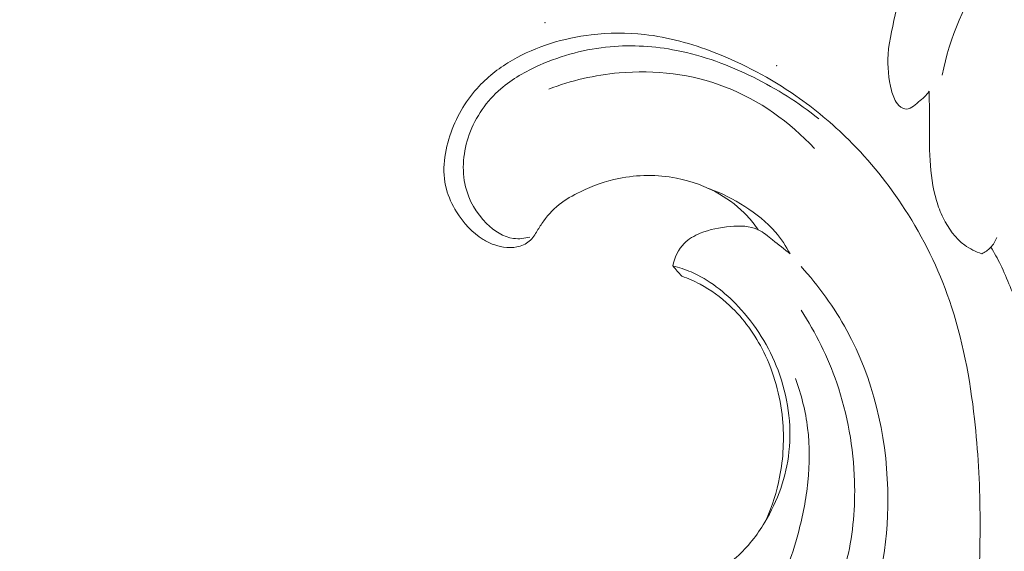
# Model space of a CAD drawing. Units: centimetres. Extents: x 165 to 332, y 127 to 363.
# Drawn here: x 214 to 220, y 277 to 280 of the extents above; entities that cross this region are included whole.
import ezdxf

# ---------------------------------------------------------------- set-up
doc = ezdxf.new("R2010")
doc.units = ezdxf.units.CM
doc.header["$MEASUREMENT"] = 0
doc.layers.add('layer 1', color=7, linetype='Continuous')

msp = doc.modelspace()

# ---------------------------------------------------------------- linework, layer by layer
at = {"layer": 'layer 1', "color": 250, "lineweight": 20}
for points, knots in [([(164.67986, 127.2386), (164.67986, 127.2386), (164.67986, 363.42431), (164.67986, 363.42431), (164.67986, 363.42431), (164.67986, 363.42431), (331.67985, 363.42431), (331.67985, 363.42431), (331.67985, 363.42431), (331.67985, 363.42431), (331.67985, 127.2386), (331.67985, 127.2386), (331.67985, 127.2386), (331.67985, 127.2386), (164.67986, 127.2386), (164.67986, 127.2386)], [0, 0, 0, 0, 0.2, 0.2, 0.2, 0.2, 0.4, 0.4, 0.4, 0.4, 0.6, 0.6, 0.6, 0.6, 1, 1, 1, 1]), ([(220.65527, 280.0716), (220.63841, 280.12485), (220.61598, 280.17766), (220.58564, 280.2241), (220.58564, 280.2241), (220.51046, 280.33947), (220.38685, 280.4161), (220.26356, 280.48858), (220.26356, 280.48858), (220.14467, 280.55845), (220.02633, 280.62441), (219.88827, 280.6352), (219.88827, 280.6352), (219.82359, 280.64025), (219.75462, 280.63314), (219.70129, 280.60312), (219.70129, 280.60312), (219.63121, 280.56371), (219.5882, 280.48485), (219.54711, 280.40772), (219.54711, 280.40772), (219.44125, 280.20903), (219.34863, 280.0226), (219.31013, 279.81315)], [0, 0, 0, 0, 0.1428571, 0.1428571, 0.1428571, 0.1428571, 0.2857143, 0.2857143, 0.2857143, 0.2857143, 0.4285714, 0.4285714, 0.4285714, 0.4285714, 0.5714286, 0.5714286, 0.5714286, 0.5714286, 0.7142857, 0.7142857, 0.7142857, 0.7142857, 1, 1, 1, 1]), ([(219.08782, 280.34175), (219.07779, 280.28596), (219.06911, 280.23001), (219.05763, 280.17436), (219.05763, 280.17436), (219.04072, 280.092), (219.01787, 280.0105), (219.01219, 279.92678), (219.01219, 279.92678), (219.00775, 279.86038), (219.01418, 279.79264), (219.03073, 279.7285), (219.03073, 279.7285), (219.03738, 279.70284), (219.04566, 279.67773), (219.06304, 279.65579), (219.06304, 279.65579), (219.07399, 279.64205), (219.08851, 279.62949), (219.10352, 279.62665), (219.10352, 279.62665), (219.12912, 279.62175), (219.15636, 279.64488), (219.17986, 279.66505), (219.17986, 279.66505), (219.2027, 279.68475), (219.22207, 279.70185), (219.23832, 279.72421)], [0, 0, 0, 0, 0.125, 0.125, 0.125, 0.125, 0.25, 0.25, 0.25, 0.25, 0.375, 0.375, 0.375, 0.375, 0.5, 0.5, 0.5, 0.5, 0.625, 0.625, 0.625, 0.625, 0.75, 0.75, 0.75, 0.75, 1, 1, 1, 1]), ([(218.2977, 278.9634), (218.27925, 278.99005), (218.25874, 279.01551), (218.23647, 279.0392), (218.23647, 279.0392), (218.19206, 279.08629), (218.14023, 279.12652), (218.08416, 279.15898), (218.08416, 279.15898), (218.01097, 279.20134), (217.93051, 279.23047), (217.84749, 279.24645), (217.84749, 279.24645), (217.74284, 279.26667), (217.63416, 279.26604), (217.53071, 279.24475), (217.53071, 279.24475), (217.45753, 279.22969), (217.38703, 279.20431), (217.31964, 279.17199), (217.31964, 279.17199), (217.27813, 279.15212), (217.23783, 279.12964), (217.20219, 279.10107), (217.20219, 279.10107), (217.16556, 279.07165), (217.13388, 279.03587), (217.10744, 278.99712), (217.10744, 278.99712), (217.09549, 278.97952), (217.0846, 278.96142), (217.07343, 278.94331), (217.07343, 278.94331), (217.06692, 278.93271), (217.0602, 278.92217), (217.05193, 278.91291), (217.05193, 278.91291), (217.03546, 278.89431), (217.01276, 278.88095), (216.98865, 278.87324), (216.98865, 278.87324), (216.94169, 278.85825), (216.88923, 278.86476), (216.84256, 278.88158), (216.84256, 278.88158), (216.82212, 278.88901), (216.80275, 278.89834), (216.78444, 278.90944), (216.78444, 278.90944), (216.72483, 278.94558), (216.67639, 279.00052), (216.63877, 279.06105), (216.63877, 279.06105), (216.61402, 279.10064), (216.59394, 279.14265), (216.58228, 279.1867), (216.58228, 279.1867), (216.55555, 279.28711), (216.5723, 279.39805), (216.60851, 279.49846), (216.60851, 279.49846), (216.64294, 279.59399), (216.69477, 279.68004), (216.76244, 279.75181), (216.76244, 279.75181), (216.81562, 279.80838), (216.87862, 279.85611), (216.94629, 279.89536), (216.94629, 279.89536), (217.07809, 279.97172), (217.22765, 280.01592), (217.37946, 280.03409), (217.37946, 280.03409), (217.47676, 280.04583), (217.5749, 280.04682), (217.67185, 280.036), (217.67185, 280.036), (217.80294, 280.02143), (217.93178, 279.98537), (218.0558, 279.93757), (218.0558, 279.93757), (218.21469, 279.87626), (218.36559, 279.79565), (218.50503, 279.69864), (218.50503, 279.69864), (218.60847, 279.62673), (218.70563, 279.54569), (218.79522, 279.45695), (218.79522, 279.45695), (218.91182, 279.34148), (219.01562, 279.21293), (219.10486, 279.07505), (219.10486, 279.07505), (219.20619, 278.91857), (219.28885, 278.74992), (219.34938, 278.57428), (219.34938, 278.57428), (219.42178, 278.36413), (219.46258, 278.14401), (219.48726, 277.92332), (219.48726, 277.92332), (219.50671, 277.74916), (219.51618, 277.57465), (219.51788, 277.39999), (219.51788, 277.39999), (219.51986, 277.20087), (219.51173, 277.00154), (219.49164, 276.80355), (219.49164, 276.80355), (219.46237, 276.51421), (219.40764, 276.22783), (219.33969, 275.94549), (219.33969, 275.94549), (219.30759, 275.81213), (219.27258, 275.67969), (219.23815, 275.54696), (219.23815, 275.54696), (219.21135, 275.44366), (219.1849, 275.34028), (219.15803, 275.2369)], [0, 0, 0, 0, 0.0322581, 0.0322581, 0.0322581, 0.0322581, 0.0645161, 0.0645161, 0.0645161, 0.0645161, 0.0967742, 0.0967742, 0.0967742, 0.0967742, 0.1290323, 0.1290323, 0.1290323, 0.1290323, 0.1612903, 0.1612903, 0.1612903, 0.1612903, 0.1935484, 0.1935484, 0.1935484, 0.1935484, 0.2258065, 0.2258065, 0.2258065, 0.2258065, 0.2580645, 0.2580645, 0.2580645, 0.2580645, 0.2903226, 0.2903226, 0.2903226, 0.2903226, 0.3225806, 0.3225806, 0.3225806, 0.3225806, 0.3548387, 0.3548387, 0.3548387, 0.3548387, 0.3870968, 0.3870968, 0.3870968, 0.3870968, 0.4193548, 0.4193548, 0.4193548, 0.4193548, 0.4516129, 0.4516129, 0.4516129, 0.4516129, 0.483871, 0.483871, 0.483871, 0.483871, 0.516129, 0.516129, 0.516129, 0.516129, 0.5483871, 0.5483871, 0.5483871, 0.5483871, 0.5806452, 0.5806452, 0.5806452, 0.5806452, 0.6129032, 0.6129032, 0.6129032, 0.6129032, 0.6451613, 0.6451613, 0.6451613, 0.6451613, 0.6774194, 0.6774194, 0.6774194, 0.6774194, 0.7096774, 0.7096774, 0.7096774, 0.7096774, 0.7419355, 0.7419355, 0.7419355, 0.7419355, 0.7741935, 0.7741935, 0.7741935, 0.7741935, 0.8064516, 0.8064516, 0.8064516, 0.8064516, 0.8387097, 0.8387097, 0.8387097, 0.8387097, 0.8709677, 0.8709677, 0.8709677, 0.8709677, 0.9032258, 0.9032258, 0.9032258, 0.9032258, 0.9354839, 0.9354839, 0.9354839, 0.9354839, 1, 1, 1, 1]), ([(217.04154, 278.9226), (217.01269, 278.91496), (216.98179, 278.91149), (216.95223, 278.91545), (216.95223, 278.91545), (216.89637, 278.92295), (216.84539, 278.95682), (216.8036, 278.9979), (216.8036, 278.9979), (216.74661, 279.05405), (216.7068, 279.12384), (216.6882, 279.19872), (216.6882, 279.19872), (216.66508, 279.29241), (216.67519, 279.39416), (216.70821, 279.48601), (216.70821, 279.48601), (216.74335, 279.58381), (216.80459, 279.67036), (216.88145, 279.73718), (216.88145, 279.73718), (216.94459, 279.79212), (217.01842, 279.8337), (217.09542, 279.86771), (217.09542, 279.86771), (217.21845, 279.92187), (217.34983, 279.9568), (217.48348, 279.96882), (217.48348, 279.96882), (217.60496, 279.97971), (217.72842, 279.97179), (217.84855, 279.94825), (217.84855, 279.94825), (217.99535, 279.9194), (218.13726, 279.86728), (218.27175, 279.80053), (218.27175, 279.80053), (218.39903, 279.73746), (218.51966, 279.66138), (218.63032, 279.57292)], [0, 0, 0, 0, 0.0909091, 0.0909091, 0.0909091, 0.0909091, 0.1818182, 0.1818182, 0.1818182, 0.1818182, 0.2727273, 0.2727273, 0.2727273, 0.2727273, 0.3636364, 0.3636364, 0.3636364, 0.3636364, 0.4545455, 0.4545455, 0.4545455, 0.4545455, 0.5454545, 0.5454545, 0.5454545, 0.5454545, 0.6363636, 0.6363636, 0.6363636, 0.6363636, 0.7272727, 0.7272727, 0.7272727, 0.7272727, 0.8181818, 0.8181818, 0.8181818, 0.8181818, 1, 1, 1, 1]), ([(217.14548, 279.73576), (217.26887, 279.78278), (217.39905, 279.81312), (217.53205, 279.82493), (217.53205, 279.82493), (217.72941, 279.84239), (217.93277, 279.8192), (218.11817, 279.74708), (218.11817, 279.74708), (218.30371, 279.67495), (218.4713, 279.55404), (218.60699, 279.40986)], [0, 0, 0, 0, 0.25, 0.25, 0.25, 0.25, 0.5, 0.5, 0.5, 0.5, 1, 1, 1, 1]), ([(219.23832, 279.72421), (219.23863, 279.67558), (219.23943, 279.62687), (219.23959, 279.57828), (219.23959, 279.57828), (219.23975, 279.50014), (219.2382, 279.42222), (219.24257, 279.34388), (219.24257, 279.34388), (219.24679, 279.26957), (219.25635, 279.19511), (219.27749, 279.12425), (219.27749, 279.12425), (219.28731, 279.09155), (219.29951, 279.05969), (219.31469, 279.02867), (219.31469, 279.02867), (219.343, 278.97075), (219.38144, 278.91598), (219.43328, 278.87836), (219.43328, 278.87836), (219.46158, 278.85772), (219.49398, 278.84229), (219.5272, 278.83118)], [0, 0, 0, 0, 0.1428571, 0.1428571, 0.1428571, 0.1428571, 0.2857143, 0.2857143, 0.2857143, 0.2857143, 0.4285714, 0.4285714, 0.4285714, 0.4285714, 0.5714286, 0.5714286, 0.5714286, 0.5714286, 0.7142857, 0.7142857, 0.7142857, 0.7142857, 1, 1, 1, 1]), ([(218.02646, 279.18896), (218.09533, 279.16421), (218.16116, 279.13105), (218.22339, 279.09145), (218.22339, 279.09145), (218.28554, 279.05178), (218.34409, 279.00582), (218.3921, 278.95031), (218.3921, 278.95031), (218.42371, 278.91362), (218.45079, 278.87267), (218.47342, 278.82997)], [0, 0, 0, 0, 0.25, 0.25, 0.25, 0.25, 0.5, 0.5, 0.5, 0.5, 1, 1, 1, 1]), ([(219.57792, 278.86786), (219.59598, 278.83614), (219.61413, 278.80446), (219.63026, 278.77168), (219.63026, 278.77168), (219.66912, 278.69263), (219.69611, 278.60776), (219.73976, 278.531), (219.73976, 278.531), (219.76089, 278.49388), (219.78589, 278.45866), (219.81616, 278.42838), (219.81616, 278.42838), (219.86028, 278.38448), (219.9155, 278.35111), (219.97535, 278.33156), (219.97535, 278.33156), (220.04689, 278.30838), (220.12507, 278.30491), (220.1987, 278.31994), (220.1987, 278.31994), (220.25409, 278.33123), (220.30698, 278.35291), (220.35527, 278.38256), (220.35527, 278.38256), (220.39713, 278.40834), (220.43572, 278.44009), (220.46424, 278.48045), (220.46424, 278.48045), (220.4829, 278.50675), (220.4973, 278.53665), (220.50236, 278.56758), (220.50236, 278.56758), (220.50808, 278.60253), (220.50198, 278.63864), (220.49541, 278.67415), (220.49541, 278.67415), (220.48617, 278.7237), (220.47613, 278.77179), (220.46892, 278.82075), (220.46892, 278.82075), (220.45846, 278.89187), (220.45403, 278.96469), (220.45333, 279.03694)], [0, 0, 0, 0, 0.0833333, 0.0833333, 0.0833333, 0.0833333, 0.1666667, 0.1666667, 0.1666667, 0.1666667, 0.25, 0.25, 0.25, 0.25, 0.3333333, 0.3333333, 0.3333333, 0.3333333, 0.4166667, 0.4166667, 0.4166667, 0.4166667, 0.5, 0.5, 0.5, 0.5, 0.5833333, 0.5833333, 0.5833333, 0.5833333, 0.6666667, 0.6666667, 0.6666667, 0.6666667, 0.75, 0.75, 0.75, 0.75, 0.8333333, 0.8333333, 0.8333333, 0.8333333, 1, 1, 1, 1]), ([(218.47342, 278.82997), (218.44202, 278.85669), (218.40914, 278.88081), (218.37683, 278.90718), (218.37683, 278.90718), (218.35144, 278.92776), (218.32634, 278.94975), (218.2977, 278.9634), (218.2977, 278.9634), (218.25188, 278.98517), (218.19673, 278.98546), (218.14398, 278.98093), (218.14398, 278.98093), (218.08607, 278.97591), (218.03113, 278.96509), (217.97866, 278.94346), (217.97866, 278.94346), (217.9462, 278.93009), (217.91467, 278.91256), (217.89006, 278.88767), (217.89006, 278.88767), (217.85774, 278.85507), (217.83731, 278.80988), (217.82791, 278.76484)], [0, 0, 0, 0, 0.1428571, 0.1428571, 0.1428571, 0.1428571, 0.2857143, 0.2857143, 0.2857143, 0.2857143, 0.4285714, 0.4285714, 0.4285714, 0.4285714, 0.5714286, 0.5714286, 0.5714286, 0.5714286, 0.7142857, 0.7142857, 0.7142857, 0.7142857, 1, 1, 1, 1]), ([(219.5272, 278.83118), (219.54514, 278.83964), (219.5619, 278.8511), (219.57572, 278.86541), (219.57572, 278.86541), (219.59092, 278.88137), (219.6025, 278.90083), (219.6101, 278.9213)], [0, 0, 0, 0, 0.3333333, 0.3333333, 0.3333333, 0.3333333, 1, 1, 1, 1]), ([(218.53324, 278.76166), (218.6299, 278.65453), (218.71581, 278.53652), (218.78504, 278.40959), (218.78504, 278.40959), (218.92964, 278.14478), (219.00183, 277.84151), (219.01011, 277.53682), (219.01011, 277.53682), (219.01718, 277.27986), (218.97871, 277.02191), (218.87753, 276.79189), (218.87753, 276.79189), (218.80639, 276.63024), (218.70429, 276.48232), (218.58373, 276.3503), (218.58373, 276.3503), (218.52553, 276.28659), (218.46309, 276.22656), (218.39097, 276.18201), (218.39097, 276.18201), (218.30251, 276.12735), (218.19956, 276.09624), (218.09469, 276.07637), (218.09469, 276.07637), (218.00447, 276.0594), (217.91297, 276.05077), (217.82352, 276.06555), (217.82352, 276.06555), (217.75203, 276.07736), (217.68196, 276.10416), (217.61995, 276.14256), (217.61995, 276.14256), (217.58615, 276.16349), (217.55468, 276.18788), (217.52732, 276.21723), (217.52732, 276.21723), (217.50122, 276.2453), (217.47874, 276.27782), (217.4675, 276.31367), (217.4675, 276.31367), (217.45993, 276.33764), (217.45745, 276.36303), (217.4576, 276.38849), (217.4576, 276.38849), (217.45767, 276.40694), (217.45915, 276.4254), (217.4646, 276.44272), (217.4646, 276.44272), (217.46834, 276.45467), (217.47393, 276.46605), (217.48051, 276.47659)], [0, 0, 0, 0, 0.0714286, 0.0714286, 0.0714286, 0.0714286, 0.1428571, 0.1428571, 0.1428571, 0.1428571, 0.2142857, 0.2142857, 0.2142857, 0.2142857, 0.2857143, 0.2857143, 0.2857143, 0.2857143, 0.3571429, 0.3571429, 0.3571429, 0.3571429, 0.4285714, 0.4285714, 0.4285714, 0.4285714, 0.5, 0.5, 0.5, 0.5, 0.5714286, 0.5714286, 0.5714286, 0.5714286, 0.6428571, 0.6428571, 0.6428571, 0.6428571, 0.7142857, 0.7142857, 0.7142857, 0.7142857, 0.7857143, 0.7857143, 0.7857143, 0.7857143, 0.8571429, 0.8571429, 0.8571429, 0.8571429, 1, 1, 1, 1]), ([(217.82791, 278.76484), (217.86213, 278.75607), (217.89593, 278.7449), (217.92845, 278.7309), (217.92845, 278.7309), (218.02674, 278.68862), (218.11372, 278.62017), (218.18789, 278.54119), (218.18789, 278.54119), (218.28328, 278.43972), (218.35774, 278.32071), (218.40667, 278.19103), (218.40667, 278.19103), (218.46041, 278.04848), (218.48332, 277.8932), (218.46691, 277.74301), (218.46691, 277.74301), (218.45192, 277.60611), (218.4044, 277.47346), (218.33355, 277.35552), (218.33355, 277.35552), (218.29106, 277.2846), (218.24007, 277.21905), (218.17877, 277.16467), (218.17877, 277.16467), (218.14957, 277.13872), (218.11803, 277.11539), (218.08586, 277.0934), (218.08586, 277.0934), (218.06415, 277.07862), (218.04223, 277.06447), (218.01967, 277.05054), (218.01967, 277.05054), (218.00786, 277.04326), (217.99584, 277.03591), (217.9858, 277.02657), (217.9858, 277.02657), (217.97138, 277.013), (217.96105, 276.99518), (217.95235, 276.97686), (217.95235, 276.97686), (217.94097, 276.95304), (217.93234, 276.92857), (217.92605, 276.90333), (217.92605, 276.90333), (217.9194, 276.8766), (217.91537, 276.84909), (217.91424, 276.82151)], [0, 0, 0, 0, 0.0769231, 0.0769231, 0.0769231, 0.0769231, 0.1538462, 0.1538462, 0.1538462, 0.1538462, 0.2307692, 0.2307692, 0.2307692, 0.2307692, 0.3076923, 0.3076923, 0.3076923, 0.3076923, 0.3846154, 0.3846154, 0.3846154, 0.3846154, 0.4615385, 0.4615385, 0.4615385, 0.4615385, 0.5384615, 0.5384615, 0.5384615, 0.5384615, 0.6153846, 0.6153846, 0.6153846, 0.6153846, 0.6923077, 0.6923077, 0.6923077, 0.6923077, 0.7692308, 0.7692308, 0.7692308, 0.7692308, 0.8461538, 0.8461538, 0.8461538, 0.8461538, 1, 1, 1, 1]), ([(217.87719, 278.7075), (217.9117, 278.69547), (217.94543, 278.68084), (217.97781, 278.66373), (217.97781, 278.66373), (218.03692, 278.63233), (218.09158, 278.59238), (218.14059, 278.54635), (218.14059, 278.54635), (218.21794, 278.4738), (218.28102, 278.38612), (218.32818, 278.29101), (218.32818, 278.29101), (218.38503, 278.1766), (218.41883, 278.05145), (218.43099, 277.92473), (218.43099, 277.92473), (218.44139, 277.81718), (218.43622, 277.7085), (218.41551, 277.60307), (218.41551, 277.60307), (218.39988, 277.52367), (218.37541, 277.44603), (218.34338, 277.37213)], [0, 0, 0, 0, 0.1428571, 0.1428571, 0.1428571, 0.1428571, 0.2857143, 0.2857143, 0.2857143, 0.2857143, 0.4285714, 0.4285714, 0.4285714, 0.4285714, 0.5714286, 0.5714286, 0.5714286, 0.5714286, 0.7142857, 0.7142857, 0.7142857, 0.7142857, 1, 1, 1, 1]), ([(218.53352, 278.52068), (218.6142, 278.39644), (218.68088, 278.2623), (218.72932, 278.12223), (218.72932, 278.12223), (218.78942, 277.94856), (218.82159, 277.76578), (218.82732, 277.58229), (218.82732, 277.58229), (218.83178, 277.44009), (218.82025, 277.29732), (218.7878, 277.16007), (218.7878, 277.16007), (218.75258, 277.01088), (218.69262, 276.86804), (218.61837, 276.73299), (218.61837, 276.73299), (218.56704, 276.63965), (218.50884, 276.55006), (218.43495, 276.47447), (218.43495, 276.47447), (218.29997, 276.33637), (218.11244, 276.24516), (217.92386, 276.20181)], [0, 0, 0, 0, 0.1428571, 0.1428571, 0.1428571, 0.1428571, 0.2857143, 0.2857143, 0.2857143, 0.2857143, 0.4285714, 0.4285714, 0.4285714, 0.4285714, 0.5714286, 0.5714286, 0.5714286, 0.5714286, 0.7142857, 0.7142857, 0.7142857, 0.7142857, 1, 1, 1, 1]), ([(218.17658, 276.79931), (218.219, 276.82081), (218.25945, 276.84711), (218.29523, 276.87851), (218.29523, 276.87851), (218.36332, 276.9384), (218.4148, 277.01703), (218.45192, 277.10025), (218.45192, 277.10025), (218.4807, 277.16453), (218.50085, 277.23163), (218.51839, 277.29952), (218.51839, 277.29952), (218.54208, 277.39066), (218.56117, 277.48315), (218.57107, 277.57691), (218.57107, 277.57691), (218.58139, 277.67492), (218.58168, 277.77433), (218.56944, 277.87241), (218.56944, 277.87241), (218.55792, 277.96553), (218.53508, 278.05753), (218.5029, 278.1457)], [0, 0, 0, 0, 0.1428571, 0.1428571, 0.1428571, 0.1428571, 0.2857143, 0.2857143, 0.2857143, 0.2857143, 0.4285714, 0.4285714, 0.4285714, 0.4285714, 0.5714286, 0.5714286, 0.5714286, 0.5714286, 0.7142857, 0.7142857, 0.7142857, 0.7142857, 1, 1, 1, 1])]:
    msp.add_open_spline(points, degree=3, knots=knots, dxfattribs=at)
at = {"layer": 'layer 1', "lineweight": 20}
for points in [[(217.12441, 280.09992), (217.12476, 280.09957), (217.12547, 280.09957), (217.12582, 280.09992), (217.12582, 280.09992), (217.12625, 280.10034), (217.12618, 280.10098), (217.12582, 280.10133), (217.12582, 280.10133), (217.1254, 280.10176), (217.12483, 280.10176), (217.12441, 280.10133), (217.12441, 280.10133), (217.12406, 280.10098), (217.12399, 280.10034), (217.12441, 280.09992)], [(218.3979, 279.86318), (218.39832, 279.86276), (218.39889, 279.86276), (218.39931, 279.86318), (218.39931, 279.86318), (218.39967, 279.86354), (218.39974, 279.86417), (218.39931, 279.8646), (218.39931, 279.8646), (218.39896, 279.86495), (218.39825, 279.86495), (218.3979, 279.8646), (218.3979, 279.8646), (218.39748, 279.86417), (218.39755, 279.86354), (218.3979, 279.86318)]]:
    msp.add_open_spline(points, degree=3, knots=[0, 0, 0, 0, 0.2, 0.2, 0.2, 0.2, 0.4, 0.4, 0.4, 0.4, 0.6, 0.6, 0.6, 0.6, 1, 1, 1, 1], dxfattribs=at)
at = {"layer": 'layer 1', "color": 250, "lineweight": 20}
msp.add_open_spline([(217.82791, 278.76484), (217.84431, 278.74575), (217.86071, 278.72666), (217.87719, 278.7075)], degree=3, dxfattribs=at)

doc.saveas('drawing.dxf')
